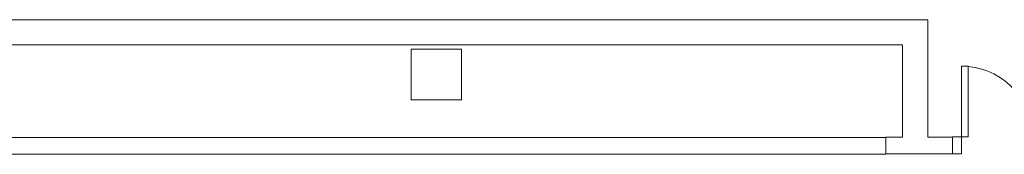
# Model space of a CAD drawing. Units: metres. Extents: x 15 to 340, y -45 to 56.
# Drawn here: x 136 to 142, y 7 to 8 of the extents above; entities that cross this region are included whole.
import ezdxf

# ---------------------------------------------------------------- set-up
doc = ezdxf.new("R2010")
doc.units = ezdxf.units.M
doc.layers.add('10_proyeccion fino', color=7, linetype='Continuous', lineweight=5)
doc.layers.add('49_estructura', color=171, linetype='Continuous', lineweight=5)

# ---------------------------------------------------------------- blocks, each defined once
blk = doc.blocks.new('Pilar rectangular hormigón - 300 x 300 mm-240108-00_oImp_PLANTA 3º')
at = {"layer": '49_estructura'}
for p, q in [((0.15, 0.15), (-0.15, 0.15)), ((-0.15, 0.15), (-0.15, -0.15)), ((0.15, -0.15), (0.15, 0.15)), ((-0.15, -0.15), (0.15, -0.15))]:
    blk.add_line(p, q, dxfattribs=at)

msp = doc.modelspace()

# ---------------------------------------------------------------- linework, layer by layer
at = {"layer": '10_proyeccion fino'}
for p, q in [((131.1821, 7.5912), (141.6335, 7.5912)), ((141.6335, 7.5912), (141.6335, 6.8938)), ((141.4835, 7.4412), (131.3321, 7.4412)), ((141.4835, 6.8938), (141.4835, 7.4412)), ((141.8351, 6.7942), (141.8351, 7.3142)), ((141.8351, 7.3142), (141.8751, 7.3142)), ((141.8751, 7.3142), (141.8751, 6.8942)), ((131.4375, 6.8912), (141.3853, 6.8912)), ((141.3853, 6.7942), (141.3853, 6.8938)), ((141.3853, 6.8938), (141.4835, 6.8938)), ((141.6335, 6.8938), (141.7811, 6.8938)), ((141.7811, 6.8942), (141.7811, 6.7942)), ((141.8751, 6.8942), (141.7811, 6.8942)), ((131.4375, 6.7912), (141.3853, 6.7912)), ((141.7811, 6.7942), (141.3853, 6.7942)), ((141.7811, 6.7942), (141.8351, 6.7942))]:
    msp.add_line(p, q, dxfattribs=at)
msp.add_arc((141.8365, 6.8935), 0.4216, 0, 84.53781, dxfattribs=at)

# ---------------------------------------------------------------- block references
at = {"layer": '49_estructura', "rotation": 89.99999999999991}
msp.add_blockref('Pilar rectangular hormigón - 300 x 300 mm-240108-00_oImp_PLANTA 3º', (138.7084, 7.2656), dxfattribs=at)

doc.saveas('drawing.dxf')
